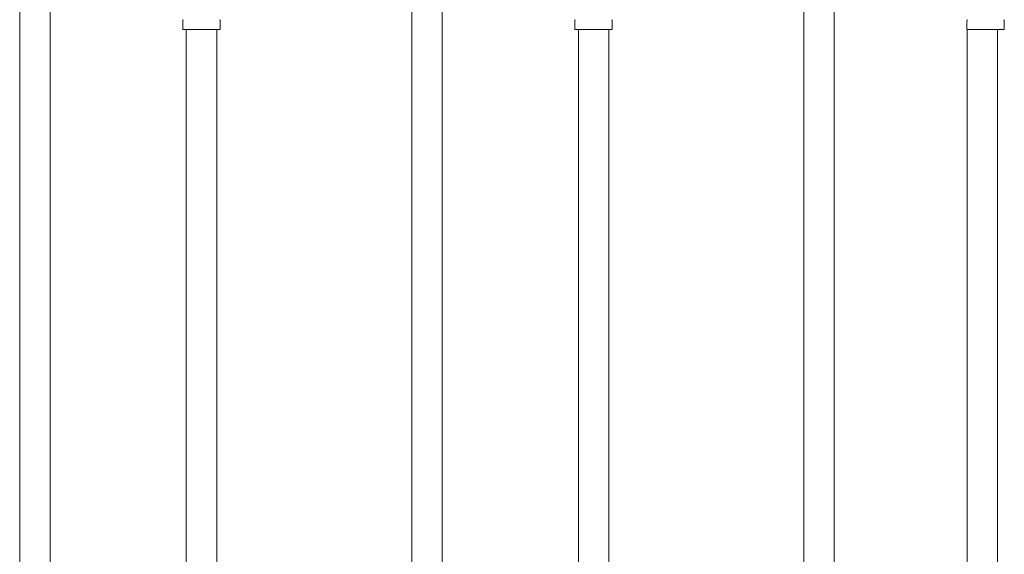
# Model space of a CAD drawing. Units: millimetres. Extents: x 3566 to 15410, y 3126 to 10075.
# Drawn here: x 9194 to 9696, y 4699 to 4972 of the extents above; entities that cross this region are included whole.
import ezdxf

# ---------------------------------------------------------------- set-up
doc = ezdxf.new("R2010")
doc.units = ezdxf.units.MM
doc.linetypes.add('実線', pattern=[0])
doc.layers.add('NoLayerName_010', color=7, linetype='Continuous')
doc.layers.add('ガス管', color=7, linetype='Continuous')

msp = doc.modelspace()

# ---------------------------------------------------------------- linework, layer by layer
at = {"color": 3, "lineweight": 9}
for p, q in [((9193.58, 5065.9), (9193.58, 4539.9)), ((9209.08, 5065.9), (9209.08, 4539.9)), ((9609.08, 5048.27), (9609.08, 4539.9)), ((9593.58, 5035.75), (9593.58, 4539.9))]:
    msp.add_line(p, q, dxfattribs=at)
at = {"layer": 'NoLayerName_010', "color": 3, "linetype": 'Continuous', "lineweight": 9}
for p, q in [((9393.58, 5065.9), (9393.58, 4139.9)), ((9409.08, 5065.9), (9409.08, 4139.9))]:
    msp.add_line(p, q, dxfattribs=at)
at = {"layer": 'ガス管', "color": 6, "linetype": '実線', "lineweight": 9, "ltscale": 0.001}
for p, q in [((9276.78, 4967.15), (9276.78, 4971.39)), ((9295.88, 4967.15), (9295.88, 4971.39)), ((9476.78, 4967.15), (9476.78, 4971.39)), ((9495.88, 4967.15), (9495.88, 4971.39)), ((9676.78, 4967.15), (9676.78, 4971.39)), ((9695.88, 4967.15), (9695.88, 4971.39)), ((9276.78, 4967.15), (9295.88, 4967.15)), ((9278.58, 4967.15), (9278.58, 4031.15)), ((9294.08, 4967.15), (9294.08, 4031.15)), ((9476.78, 4967.15), (9495.88, 4967.15)), ((9478.58, 4967.15), (9478.58, 4431.15)), ((9494.08, 4967.15), (9494.08, 4431.15)), ((9676.78, 4967.15), (9695.88, 4967.15)), ((9676.91, 4967.15), (9676.91, 4031.15)), ((9692.41, 4967.15), (9692.41, 4031.15))]:
    msp.add_line(p, q, dxfattribs=at)
for centre, start, end in [((9277.78, 4971.39), 135, 180), ((9294.88, 4971.39), 360, 45), ((9477.78, 4971.39), 135, 180), ((9494.88, 4971.39), 360, 45), ((9677.78, 4971.39), 135, 180), ((9694.88, 4971.39), 360, 45)]:
    msp.add_arc(centre, 1, start, end, dxfattribs=at)

doc.saveas('drawing.dxf')
